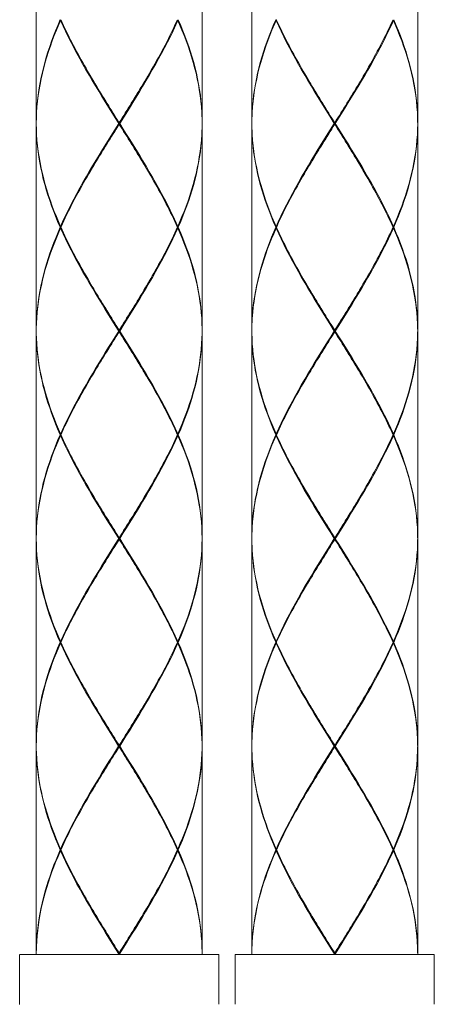
# Model space of a CAD drawing. Extents: x -119 to 1019, y -512 to 676.
# Drawn here: x 70 to 95, y -42 to 18 of the extents above; entities that cross this region are included whole.
import ezdxf

# ---------------------------------------------------------------- set-up
doc = ezdxf.new("R2010")
doc.units = 0
doc.header["$LTSCALE"] = 2
doc.header["$MEASUREMENT"] = 0
doc.layers.add('細線', color=7, linetype='CONTINUOUS', lineweight=9)

msp = doc.modelspace()

# ---------------------------------------------------------------- linework, layer by layer
at = {"layer": '細線', "linetype": 'Continuous'}
msp.add_line((71.434, -13.665), (71.434, -13.765), dxfattribs=at)
for points in [[(71.431, 23.764), (71.431, 11.355)], [(81.442, 23.769), (81.442, 11.358)], [(84.446, 23.771), (84.446, 11.361)], [(94.456, 23.77), (94.456, 11.36)], [(72.899, 17.511), (72.932, 17.538)], [(79.974, 17.509), (79.941, 17.536)], [(85.909, 17.511), (85.942, 17.538)], [(92.984, 17.509), (92.952, 17.536)], [(71.434, 11.255), (71.434, 11.354)], [(76.435, 11.255), (76.435, 11.355)], [(81.441, 11.307), (81.44, 11.356)], [(81.44, 11.256), (81.441, 11.307)], [(84.444, 11.305), (84.445, 11.354)], [(84.445, 11.255), (84.444, 11.305)], [(89.452, 11.262), (89.452, 11.361)], [(94.451, 11.256), (94.451, 11.356)], [(71.431, 11.255), (71.431, -1.155)], [(81.442, 11.258), (81.442, -1.151)], [(84.446, 11.262), (84.446, -1.149)], [(94.456, 11.26), (94.456, -1.149)], [(72.898, 5.101), (72.931, 5.074)], [(72.899, 5.001), (72.932, 5.028)], [(79.976, 5.102), (79.943, 5.076)], [(79.975, 5), (79.943, 5.026)], [(85.908, 5.101), (85.941, 5.074)], [(85.909, 5.001), (85.942, 5.028)], [(92.984, 5), (92.952, 5.026)], [(92.986, 5.102), (92.953, 5.076)], [(71.436, -1.378), (71.434, -1.205), (71.436, -1.032)], [(76.435, -1.255), (76.435, -1.155)], [(81.441, -1.203), (81.439, -1.037)], [(84.445, -1.378), (84.444, -1.205), (84.445, -1.032)], [(89.452, -1.249), (89.452, -1.149)], [(94.451, -1.203), (94.449, -1.037)], [(71.431, -1.255), (71.431, -13.664)], [(81.439, -1.376), (81.441, -1.203)], [(81.442, -1.251), (81.442, -13.661)], [(84.446, -1.249), (84.446, -13.658)], [(94.451, -1.203), (94.449, -1.376)], [(94.456, -1.249), (94.456, -13.659)], [(72.898, -7.409), (72.931, -7.436)], [(72.899, -7.508), (72.932, -7.481)], [(79.976, -7.407), (79.943, -7.434)], [(79.975, -7.51), (79.943, -7.483)], [(85.908, -7.409), (85.941, -7.436)], [(85.909, -7.508), (85.942, -7.481)], [(92.985, -7.51), (92.952, -7.483)], [(92.986, -7.407), (92.953, -7.434)], [(71.431, -13.764), (71.431, -26.174)], [(76.435, -13.764), (76.435, -13.664)], [(81.441, -13.714), (81.44, -13.663)], [(81.44, -13.763), (81.441, -13.714)], [(81.442, -13.761), (81.442, -26.17)], [(84.444, -13.715), (84.445, -13.665)], [(84.444, -13.715), (84.445, -13.765)], [(84.446, -13.758), (84.446, -26.167)], [(89.452, -13.758), (89.452, -13.658)], [(94.451, -13.763), (94.451, -13.663)], [(94.456, -13.759), (94.456, -26.168)], [(72.898, -19.918), (72.931, -19.945)], [(72.899, -20.017), (72.932, -19.991)], [(79.975, -20.019), (79.942, -19.992)], [(79.976, -19.917), (79.943, -19.943)], [(85.908, -19.918), (85.941, -19.945)], [(85.909, -20.017), (85.942, -19.991)], [(92.985, -20.019), (92.952, -19.992)], [(92.986, -19.917), (92.953, -19.943)], [(81.439, -26.051), (81.441, -26.223)], [(94.449, -26.051), (94.451, -26.223)], [(71.431, -26.273), (71.431, -38.684)], [(71.434, -26.174), (71.434, -26.224)], [(71.434, -26.224), (71.436, -26.397)], [(76.435, -26.273), (76.435, -26.174)], [(81.441, -26.223), (81.439, -26.395)], [(81.442, -26.27), (81.442, -38.68)], [(84.445, -26.174), (84.444, -26.224)], [(84.444, -26.224), (84.445, -26.397)], [(84.446, -26.267), (84.446, -38.677)], [(89.452, -26.267), (89.452, -26.167)], [(94.451, -26.223), (94.449, -26.395)], [(94.456, -26.268), (94.456, -38.678)], [(72.898, -32.429), (72.931, -32.455)], [(72.899, -32.527), (72.932, -32.501)], [(79.975, -32.529), (79.942, -32.503)], [(79.976, -32.427), (79.943, -32.453)], [(85.908, -32.428), (85.941, -32.455)], [(85.909, -32.527), (85.942, -32.501)], [(92.985, -32.529), (92.952, -32.502)], [(92.986, -32.427), (92.953, -32.453)], [(70.43, -38.786), (70.43, -41.789)], [(70.433, -38.783), (82.443, -38.783)], [(71.435, -38.611), (71.434, -38.785)], [(76.435, -38.684), (76.435, -38.783)], [(81.44, -38.61), (81.441, -38.783)], [(82.444, -38.779), (82.444, -41.783)], [(83.443, -38.783), (95.453, -38.783)], [(83.445, -38.779), (83.445, -41.783)], [(84.445, -38.611), (84.444, -38.785)], [(89.452, -38.677), (89.452, -38.777)], [(94.45, -38.61), (94.451, -38.783)], [(95.456, -38.778), (95.456, -41.781)]]:
    msp.add_lwpolyline(points, dxfattribs=at)
for points in [[(71.433, 11.357), (71.433, 11.357), (71.438, 11.626), (71.438, 11.626), (71.489, 13.461), (71.952, 15.235), (72.648, 16.926), (72.648, 16.926), (72.898, 17.512), (72.898, 17.512)], [(72.878, 17.562), (72.878, 17.562), (72.725, 17.208), (72.725, 17.208), (72.023, 15.546), (71.542, 13.808), (71.451, 11.998), (71.451, 11.998), (71.435, 11.357), (71.435, 11.357)], [(76.406, 11.307), (76.406, 11.307), (76.193, 11.646), (76.193, 11.646), (75.13, 13.343), (74.066, 15.056), (73.199, 16.864), (73.199, 16.864), (72.9, 17.51), (72.9, 17.51)], [(72.93, 17.541), (72.93, 17.541), (73.078, 17.216), (73.078, 17.216), (73.518, 16.276), (74.013, 15.361), (74.534, 14.465), (74.534, 14.465), (74.73, 14.13), (74.73, 14.13)], [(79.976, 17.511), (79.976, 17.511), (79.853, 17.24), (79.853, 17.24), (79, 15.384), (77.929, 13.64), (76.848, 11.911), (76.848, 11.911), (76.469, 11.307), (76.469, 11.307)], [(78.144, 14.13), (78.144, 14.13), (78.158, 14.155), (78.158, 14.155), (78.74, 15.144), (79.297, 16.15), (79.782, 17.191), (79.782, 17.191), (79.942, 17.541), (79.942, 17.541)], [(81.44, 11.356), (81.44, 11.356), (81.435, 11.624), (81.435, 11.624), (81.385, 13.461), (80.922, 15.232), (80.226, 16.926), (80.226, 16.926), (79.975, 17.51), (79.975, 17.51)], [(79.998, 17.561), (79.998, 17.561), (80.151, 17.207), (80.151, 17.207), (80.852, 15.545), (81.336, 13.807), (81.425, 11.997), (81.425, 11.997), (81.442, 11.356), (81.442, 11.356)], [(84.441, 11.355), (84.441, 11.355), (84.447, 11.623), (84.447, 11.623), (84.497, 13.46), (84.959, 15.232), (85.656, 16.925), (85.656, 16.925), (85.906, 17.509), (85.906, 17.509)], [(85.888, 17.561), (85.888, 17.561), (85.735, 17.207), (85.735, 17.207), (85.033, 15.545), (84.55, 13.807), (84.461, 11.998), (84.461, 11.998), (84.444, 11.356), (84.444, 11.356)], [(85.93, 17.557), (85.93, 17.557), (85.926, 17.557), (85.926, 17.557), (85.914, 17.557), (85.902, 17.557), (85.89, 17.557), (85.89, 17.557), (85.886, 17.557), (85.886, 17.557)], [(89.417, 11.306), (89.417, 11.306), (89.203, 11.645), (89.203, 11.645), (88.138, 13.343), (87.077, 15.054), (86.208, 16.863), (86.208, 16.863), (85.909, 17.509), (85.909, 17.509)], [(85.939, 17.54), (85.939, 17.54), (86.087, 17.215), (86.087, 17.215), (86.525, 16.276), (87.023, 15.36), (87.543, 14.463), (87.543, 14.463), (87.738, 14.129), (87.738, 14.129)], [(92.985, 17.51), (92.985, 17.51), (92.862, 17.239), (92.862, 17.239), (92.01, 15.385), (90.937, 13.638), (89.857, 11.91), (89.857, 11.91), (89.478, 11.307), (89.478, 11.307)], [(91.152, 14.13), (91.152, 14.13), (91.167, 14.155), (91.167, 14.155), (91.75, 15.144), (92.305, 16.15), (92.791, 17.191), (92.791, 17.191), (92.952, 17.541), (92.952, 17.541)], [(94.451, 11.355), (94.451, 11.355), (94.446, 11.623), (94.446, 11.623), (94.395, 13.458), (93.932, 15.233), (93.236, 16.924), (93.236, 16.924), (92.986, 17.509), (92.986, 17.509)], [(93.006, 17.559), (93.006, 17.559), (93.159, 17.206), (93.159, 17.206), (93.86, 15.543), (94.343, 13.805), (94.433, 11.996), (94.433, 11.996), (94.449, 11.354), (94.449, 11.354)], [(74.731, 14.122), (74.731, 14.122), (74.811, 13.987), (74.811, 13.987), (75.283, 13.193), (75.773, 12.409), (76.264, 11.626), (76.264, 11.626), (76.438, 11.351), (76.438, 11.351)], [(76.441, 11.302), (76.441, 11.302), (76.355, 11.44), (76.355, 11.44), (75.882, 12.207), (75.408, 12.976), (74.951, 13.754), (74.951, 13.754), (74.789, 14.029), (74.789, 14.029)], [(76.437, 11.311), (76.437, 11.311), (76.522, 11.449), (76.522, 11.449), (76.996, 12.217), (77.469, 12.985), (77.927, 13.762), (77.927, 13.762), (78.088, 14.038), (78.088, 14.038)], [(76.438, 11.357), (76.438, 11.357), (76.527, 11.499), (76.527, 11.499), (77.015, 12.278), (77.505, 13.058), (77.978, 13.848), (77.978, 13.848), (78.144, 14.128), (78.144, 14.128)], [(87.738, 14.12), (87.738, 14.12), (87.818, 13.986), (87.818, 13.986), (88.29, 13.191), (88.78, 12.408), (89.271, 11.626), (89.271, 11.626), (89.444, 11.349), (89.444, 11.349)], [(89.448, 11.305), (89.448, 11.305), (89.363, 11.443), (89.363, 11.443), (88.889, 12.211), (88.416, 12.979), (87.958, 13.756), (87.958, 13.756), (87.797, 14.032), (87.797, 14.032)], [(89.449, 11.31), (89.449, 11.31), (89.535, 11.449), (89.535, 11.449), (90.009, 12.215), (90.482, 12.984), (90.939, 13.761), (90.939, 13.761), (91.101, 14.037), (91.101, 14.037)], [(89.452, 11.356), (89.452, 11.356), (89.541, 11.498), (89.541, 11.498), (90.03, 12.277), (90.52, 13.057), (90.992, 13.848), (90.992, 13.848), (91.158, 14.127), (91.158, 14.127)], [(72.9, 5.101), (72.9, 5.101), (73.022, 5.372), (73.022, 5.372), (73.875, 7.226), (74.948, 8.974), (76.028, 10.701), (76.028, 10.701), (76.406, 11.307), (76.406, 11.307)], [(74.785, 8.574), (74.785, 8.574), (74.863, 8.707), (74.863, 8.707), (75.319, 9.489), (75.794, 10.26), (76.268, 11.031), (76.268, 11.031), (76.437, 11.302), (76.437, 11.302)], [(78.092, 8.574), (78.092, 8.574), (78.014, 8.707), (78.014, 8.707), (77.558, 9.489), (77.083, 10.26), (76.608, 11.031), (76.608, 11.031), (76.44, 11.302), (76.44, 11.302)], [(76.469, 11.307), (76.469, 11.307), (76.682, 10.966), (76.682, 10.966), (77.746, 9.269), (78.808, 7.558), (79.677, 5.75), (79.677, 5.75), (79.976, 5.102), (79.976, 5.102)], [(85.909, 5.101), (85.909, 5.101), (86.032, 5.371), (86.032, 5.371), (86.883, 7.225), (87.957, 8.973), (89.037, 10.701), (89.037, 10.701), (89.417, 11.306), (89.417, 11.306)], [(87.793, 8.572), (87.793, 8.572), (87.87, 8.704), (87.87, 8.704), (88.327, 9.486), (88.801, 10.258), (89.276, 11.028), (89.276, 11.028), (89.444, 11.3), (89.444, 11.3)], [(91.099, 8.579), (91.099, 8.579), (91.021, 8.71), (91.021, 8.71), (90.565, 9.492), (90.09, 10.264), (89.616, 11.034), (89.616, 11.034), (89.447, 11.306), (89.447, 11.306)], [(89.478, 11.307), (89.478, 11.307), (89.692, 10.965), (89.692, 10.965), (90.756, 9.269), (91.819, 7.556), (92.686, 5.75), (92.686, 5.75), (92.985, 5.101), (92.985, 5.101)], [(71.433, 11.257), (71.433, 11.257), (71.438, 10.989), (71.438, 10.989), (71.489, 9.155), (71.952, 7.379), (72.648, 5.689), (72.648, 5.689), (72.898, 5.103), (72.898, 5.103)], [(72.876, 5.051), (72.876, 5.051), (72.723, 5.404), (72.723, 5.404), (72.022, 7.067), (71.54, 8.805), (71.449, 10.614), (71.449, 10.614), (71.433, 11.256), (71.433, 11.256)], [(76.438, 11.256), (76.438, 11.256), (76.349, 11.114), (76.349, 11.114), (75.859, 10.334), (75.37, 9.554), (74.898, 8.764), (74.898, 8.764), (74.732, 8.485), (74.732, 8.485)], [(78.147, 8.48), (78.147, 8.48), (78.067, 8.616), (78.067, 8.616), (77.596, 9.409), (77.105, 10.193), (76.614, 10.976), (76.614, 10.976), (76.441, 11.251), (76.441, 11.251)], [(81.44, 11.256), (81.44, 11.256), (81.435, 10.988), (81.435, 10.988), (81.385, 9.153), (80.922, 7.379), (80.226, 5.688), (80.226, 5.688), (79.975, 5.101), (79.975, 5.101)], [(79.998, 5.052), (79.998, 5.052), (80.151, 5.405), (80.151, 5.405), (80.852, 7.068), (81.336, 8.806), (81.425, 10.615), (81.425, 10.615), (81.442, 11.257), (81.442, 11.257)], [(84.441, 11.255), (84.441, 11.255), (84.447, 10.987), (84.447, 10.987), (84.497, 9.152), (84.959, 7.378), (85.656, 5.687), (85.656, 5.687), (85.906, 5.101), (85.906, 5.101)], [(85.889, 5.051), (85.889, 5.051), (85.736, 5.403), (85.736, 5.403), (85.034, 7.066), (84.551, 8.804), (84.461, 10.614), (84.461, 10.614), (84.445, 11.255), (84.445, 11.255)], [(89.447, 11.255), (89.447, 11.255), (89.359, 11.114), (89.359, 11.114), (88.869, 10.333), (88.379, 9.553), (87.907, 8.764), (87.907, 8.764), (87.742, 8.484), (87.742, 8.484)], [(91.154, 8.484), (91.154, 8.484), (91.075, 8.619), (91.075, 8.619), (90.603, 9.413), (90.113, 10.197), (89.621, 10.979), (89.621, 10.979), (89.448, 11.255), (89.448, 11.255)], [(94.451, 11.255), (94.451, 11.255), (94.446, 10.987), (94.446, 10.987), (94.395, 9.153), (93.932, 7.376), (93.236, 5.687), (93.236, 5.687), (92.986, 5.101), (92.986, 5.101)], [(93.008, 5.051), (93.008, 5.051), (93.161, 5.404), (93.161, 5.404), (93.863, 7.067), (94.344, 8.805), (94.435, 10.614), (94.435, 10.614), (94.451, 11.256), (94.451, 11.256)], [(74.731, 8.488), (74.731, 8.488), (74.716, 8.463), (74.716, 8.463), (74.134, 7.475), (73.578, 6.468), (73.092, 5.428), (73.092, 5.428), (72.932, 5.077), (72.932, 5.077)], [(79.942, 5.076), (79.942, 5.076), (79.794, 5.401), (79.794, 5.401), (79.356, 6.341), (78.859, 7.255), (78.339, 8.153), (78.339, 8.153), (78.144, 8.486), (78.144, 8.486)], [(87.739, 8.488), (87.739, 8.488), (87.725, 8.463), (87.725, 8.463), (87.143, 7.474), (86.586, 6.468), (86.101, 5.428), (86.101, 5.428), (85.941, 5.077), (85.941, 5.077)], [(92.951, 5.073), (92.951, 5.073), (92.802, 5.398), (92.802, 5.398), (92.363, 6.339), (91.868, 7.254), (91.346, 8.15), (91.346, 8.15), (91.151, 8.484), (91.151, 8.484)], [(71.433, -1.154), (71.433, -1.154), (71.436, -0.883), (71.436, -0.883), (71.473, 0.968), (71.928, 2.754), (72.626, 4.461), (72.626, 4.461), (72.876, 5.051), (72.876, 5.051)], [(72.9, 5.002), (72.9, 5.002), (72.751, 4.659), (72.751, 4.659), (72.063, 3.044), (71.578, 1.352), (71.462, -0.406), (71.462, -0.406), (71.436, -1.03), (71.436, -1.03)], [(72.919, 5.056), (72.919, 5.056), (72.915, 5.056), (72.915, 5.056), (72.904, 5.056), (72.891, 5.056), (72.879, 5.056), (72.879, 5.056), (72.875, 5.056), (72.875, 5.056)], [(76.409, -1.207), (76.409, -1.207), (76.196, -0.868), (76.196, -0.868), (75.132, 0.829), (74.068, 2.541), (73.202, 4.35), (73.202, 4.35), (72.903, 4.996), (72.903, 4.996)], [(72.931, 5.029), (72.931, 5.029), (73.079, 4.704), (73.079, 4.704), (73.519, 3.764), (74.014, 2.849), (74.535, 1.952), (74.535, 1.952), (74.73, 1.618), (74.73, 1.618)], [(76.469, -1.204), (76.469, -1.204), (76.683, -0.863), (76.683, -0.863), (77.747, 0.834), (78.809, 2.545), (79.678, 4.354), (79.678, 4.354), (79.977, 5.001), (79.977, 5.001)], [(79.942, 5.029), (79.942, 5.029), (79.794, 4.704), (79.794, 4.704), (79.356, 3.765), (78.859, 2.849), (78.339, 1.952), (78.339, 1.952), (78.144, 1.618), (78.144, 1.618)], [(79.952, 5.051), (79.952, 5.051), (79.956, 5.051), (79.956, 5.051), (79.968, 5.051), (79.981, 5.051), (79.992, 5.051), (79.992, 5.051), (79.996, 5.051), (79.996, 5.051)], [(81.439, -1.037), (81.439, -1.037), (81.432, -0.774), (81.432, -0.774), (81.365, 1.03), (80.907, 2.764), (80.221, 4.427), (80.221, 4.427), (79.976, 5.001), (79.976, 5.001)], [(79.998, 5.052), (79.998, 5.052), (80.151, 4.699), (80.151, 4.699), (80.852, 3.036), (81.336, 1.298), (81.425, -0.512), (81.425, -0.512), (81.442, -1.153), (81.442, -1.153)], [(84.445, -1.155), (84.445, -1.155), (84.448, -0.884), (84.448, -0.884), (84.485, 0.968), (84.941, 2.752), (85.637, 4.46), (85.637, 4.46), (85.889, 5.051), (85.889, 5.051)], [(85.908, 5), (85.908, 5), (85.76, 4.657), (85.76, 4.657), (85.072, 3.044), (84.586, 1.348), (84.471, -0.408), (84.471, -0.408), (84.445, -1.032), (84.445, -1.032)], [(85.934, 5.055), (85.934, 5.055), (85.93, 5.055), (85.93, 5.055), (85.919, 5.055), (85.906, 5.055), (85.895, 5.055), (85.895, 5.055), (85.89, 5.055), (85.89, 5.055)], [(89.418, -1.205), (89.418, -1.205), (89.204, -0.865), (89.204, -0.865), (88.139, 0.832), (87.078, 2.543), (86.209, 4.352), (86.209, 4.352), (85.91, 4.999), (85.91, 4.999)], [(85.939, 5.026), (85.939, 5.026), (86.087, 4.701), (86.087, 4.701), (86.525, 3.762), (87.023, 2.847), (87.543, 1.949), (87.543, 1.949), (87.738, 1.616), (87.738, 1.616)], [(89.479, -1.204), (89.479, -1.204), (89.693, -0.864), (89.693, -0.864), (90.757, 0.832), (91.82, 2.546), (92.687, 4.353), (92.687, 4.353), (92.986, 5), (92.986, 5)], [(92.951, 5.026), (92.951, 5.026), (92.802, 4.701), (92.802, 4.701), (92.363, 3.761), (91.868, 2.847), (91.346, 1.949), (91.346, 1.949), (91.151, 1.616), (91.151, 1.616)], [(92.961, 5.05), (92.961, 5.05), (92.966, 5.05), (92.966, 5.05), (92.977, 5.05), (92.989, 5.05), (93.001, 5.05), (93.001, 5.05), (93.005, 5.05), (93.005, 5.05)], [(94.447, -1.039), (94.447, -1.039), (94.44, -0.776), (94.44, -0.776), (94.374, 1.023), (93.913, 2.767), (93.229, 4.425), (93.229, 4.425), (92.983, 4.999), (92.983, 4.999)], [(93.008, 5.051), (93.008, 5.051), (93.161, 4.698), (93.161, 4.698), (93.863, 3.035), (94.344, 1.298), (94.435, -0.512), (94.435, -0.512), (94.451, -1.154), (94.451, -1.154)], [(74.73, 1.617), (74.73, 1.617), (74.81, 1.482), (74.81, 1.482), (75.282, 0.687), (75.772, -0.096), (76.263, -0.879), (76.263, -0.879), (76.437, -1.155), (76.437, -1.155)], [(76.441, -1.209), (76.441, -1.209), (76.355, -1.07), (76.355, -1.07), (75.882, -0.303), (75.408, 0.466), (74.951, 1.243), (74.951, 1.243), (74.789, 1.519), (74.789, 1.519)], [(78.143, 1.616), (78.143, 1.616), (78.062, 1.481), (78.062, 1.481), (77.591, 0.687), (77.1, -0.097), (76.609, -0.88), (76.609, -0.88), (76.437, -1.155), (76.437, -1.155)], [(76.438, -1.203), (76.438, -1.203), (76.524, -1.064), (76.524, -1.064), (76.998, -0.296), (77.471, 0.472), (77.928, 1.249), (77.928, 1.249), (78.09, 1.525), (78.09, 1.525)], [(87.738, 1.614), (87.738, 1.614), (87.818, 1.48), (87.818, 1.48), (88.29, 0.685), (88.78, -0.099), (89.271, -0.881), (89.271, -0.881), (89.444, -1.157), (89.444, -1.157)], [(89.448, -1.207), (89.448, -1.207), (89.363, -1.068), (89.363, -1.068), (88.889, -0.3), (88.416, 0.468), (87.958, 1.245), (87.958, 1.245), (87.797, 1.521), (87.797, 1.521)], [(91.151, 1.613), (91.151, 1.613), (91.072, 1.479), (91.072, 1.479), (90.599, 0.684), (90.11, -0.1), (89.618, -0.882), (89.618, -0.882), (89.445, -1.158), (89.445, -1.158)], [(89.452, -1.205), (89.452, -1.205), (89.537, -1.066), (89.537, -1.066), (90.011, -0.299), (90.485, 0.47), (90.942, 1.248), (90.942, 1.248), (91.103, 1.523), (91.103, 1.523)], [(72.876, -7.458), (72.876, -7.458), (72.723, -7.105), (72.723, -7.105), (72.022, -5.442), (71.54, -3.704), (71.449, -1.894), (71.449, -1.894), (71.433, -1.253), (71.433, -1.253)], [(71.436, -1.374), (71.436, -1.374), (71.443, -1.637), (71.443, -1.637), (71.511, -3.436), (71.97, -5.174), (72.654, -6.832), (72.654, -6.832), (72.9, -7.406), (72.9, -7.406)], [(76.409, -1.207), (76.409, -1.207), (76.196, -1.549), (76.196, -1.549), (75.132, -3.245), (74.068, -4.958), (73.202, -6.765), (73.202, -6.765), (72.903, -7.412), (72.903, -7.412)], [(74.73, -4.027), (74.73, -4.027), (74.809, -3.893), (74.809, -3.893), (75.281, -3.098), (75.771, -2.315), (76.263, -1.532), (76.263, -1.532), (76.436, -1.256), (76.436, -1.256)], [(74.785, -3.934), (74.785, -3.934), (74.863, -3.802), (74.863, -3.802), (75.319, -3.02), (75.794, -2.248), (76.268, -1.478), (76.268, -1.478), (76.437, -1.207), (76.437, -1.207)], [(78.09, -3.935), (78.09, -3.935), (78.012, -3.803), (78.012, -3.803), (77.556, -3.021), (77.081, -2.249), (76.606, -1.479), (76.606, -1.479), (76.438, -1.207), (76.438, -1.207)], [(78.146, -4.029), (78.146, -4.029), (78.066, -3.895), (78.066, -3.895), (77.595, -3.1), (77.104, -2.317), (76.613, -1.534), (76.613, -1.534), (76.44, -1.258), (76.44, -1.258)], [(76.469, -1.204), (76.469, -1.204), (76.683, -1.544), (76.683, -1.544), (77.747, -3.241), (78.809, -4.952), (79.678, -6.761), (79.678, -6.761), (79.977, -7.408), (79.977, -7.408)], [(81.439, -1.375), (81.439, -1.375), (81.431, -1.637), (81.431, -1.637), (81.365, -3.44), (80.906, -5.171), (80.221, -6.833), (80.221, -6.833), (79.976, -7.407), (79.976, -7.407)], [(79.997, -7.465), (79.997, -7.465), (80.15, -7.112), (80.15, -7.112), (80.852, -5.449), (81.335, -3.711), (81.424, -1.901), (81.424, -1.901), (81.441, -1.26), (81.441, -1.26)], [(85.884, -7.461), (85.884, -7.461), (85.731, -7.108), (85.731, -7.108), (85.03, -5.445), (84.546, -3.707), (84.457, -1.898), (84.457, -1.898), (84.44, -1.256), (84.44, -1.256)], [(84.445, -1.377), (84.445, -1.377), (84.453, -1.64), (84.453, -1.64), (84.52, -3.442), (84.978, -5.173), (85.663, -6.834), (85.663, -6.834), (85.908, -7.409), (85.908, -7.409)], [(89.418, -1.205), (89.418, -1.205), (89.204, -1.546), (89.204, -1.546), (88.139, -3.243), (87.078, -4.954), (86.209, -6.762), (86.209, -6.762), (85.91, -7.41), (85.91, -7.41)], [(87.737, -4.03), (87.737, -4.03), (87.817, -3.895), (87.817, -3.895), (88.289, -3.101), (88.779, -2.317), (89.27, -1.535), (89.27, -1.535), (89.443, -1.259), (89.443, -1.259)], [(87.793, -3.936), (87.793, -3.936), (87.87, -3.803), (87.87, -3.803), (88.327, -3.022), (88.801, -2.25), (89.276, -1.48), (89.276, -1.48), (89.444, -1.208), (89.444, -1.208)], [(91.097, -3.932), (91.097, -3.932), (91.02, -3.799), (91.02, -3.799), (90.563, -3.017), (90.088, -2.246), (89.614, -1.475), (89.614, -1.475), (89.446, -1.204), (89.446, -1.204)], [(91.154, -4.026), (91.154, -4.026), (91.074, -3.89), (91.074, -3.89), (90.602, -3.097), (90.112, -2.313), (89.621, -1.53), (89.621, -1.53), (89.447, -1.255), (89.447, -1.255)], [(89.479, -1.204), (89.479, -1.204), (89.693, -1.545), (89.693, -1.545), (90.757, -3.241), (91.82, -4.954), (92.687, -6.762), (92.687, -6.762), (92.986, -7.409), (92.986, -7.409)], [(94.447, -1.378), (94.447, -1.378), (94.44, -1.64), (94.44, -1.64), (94.372, -3.44), (93.913, -5.176), (93.229, -6.836), (93.229, -6.836), (92.983, -7.41), (92.983, -7.41)], [(93.005, -7.467), (93.005, -7.467), (93.157, -7.113), (93.157, -7.113), (93.859, -5.451), (94.341, -3.712), (94.432, -1.903), (94.432, -1.903), (94.447, -1.261), (94.447, -1.261)], [(72.932, -7.433), (72.932, -7.433), (73.081, -7.108), (73.081, -7.108), (73.52, -6.167), (74.015, -5.253), (74.537, -4.356), (74.537, -4.356), (74.732, -4.022), (74.732, -4.022)], [(79.944, -7.433), (79.944, -7.433), (79.796, -7.108), (79.796, -7.108), (79.358, -6.169), (78.86, -5.253), (78.34, -4.356), (78.34, -4.356), (78.145, -4.022), (78.145, -4.022)], [(85.942, -7.436), (85.942, -7.436), (86.09, -7.111), (86.09, -7.111), (86.528, -6.17), (87.026, -5.256), (87.545, -4.358), (87.545, -4.358), (87.741, -4.025), (87.741, -4.025)], [(92.952, -7.433), (92.952, -7.433), (92.803, -7.108), (92.803, -7.108), (92.364, -6.168), (91.869, -5.254), (91.347, -4.356), (91.347, -4.356), (91.152, -4.022), (91.152, -4.022)], [(72.876, -7.459), (72.876, -7.459), (72.723, -7.811), (72.723, -7.811), (72.022, -9.474), (71.539, -11.213), (71.449, -13.022), (71.449, -13.022), (71.433, -13.663), (71.433, -13.663)], [(71.433, -13.66), (71.433, -13.66), (71.438, -13.392), (71.438, -13.392), (71.489, -11.557), (71.952, -9.781), (72.648, -8.092), (72.648, -8.092), (72.898, -7.505), (72.898, -7.505)], [(72.922, -7.459), (72.922, -7.459), (72.917, -7.459), (72.917, -7.459), (72.906, -7.459), (72.894, -7.459), (72.882, -7.459), (72.882, -7.459), (72.878, -7.459), (72.878, -7.459)], [(76.406, -13.714), (76.406, -13.714), (76.192, -13.373), (76.192, -13.373), (75.129, -11.676), (74.065, -9.964), (73.198, -8.157), (73.198, -8.157), (72.899, -7.509), (72.899, -7.509)], [(72.932, -7.48), (72.932, -7.48), (73.081, -7.805), (73.081, -7.805), (73.52, -8.746), (74.015, -9.659), (74.537, -10.557), (74.537, -10.557), (74.732, -10.89), (74.732, -10.89)], [(76.468, -13.717), (76.468, -13.717), (76.681, -13.376), (76.681, -13.376), (77.746, -11.679), (78.807, -9.968), (79.676, -8.161), (79.676, -8.161), (79.975, -7.512), (79.975, -7.512)], [(79.944, -7.48), (79.944, -7.48), (79.796, -7.805), (79.796, -7.805), (79.358, -8.745), (78.86, -9.659), (78.34, -10.557), (78.34, -10.557), (78.145, -10.89), (78.145, -10.89)], [(79.953, -7.464), (79.953, -7.464), (79.957, -7.464), (79.957, -7.464), (79.969, -7.464), (79.981, -7.464), (79.993, -7.464), (79.993, -7.464), (79.997, -7.464), (79.997, -7.464)], [(81.439, -13.662), (81.439, -13.662), (81.434, -13.394), (81.434, -13.394), (81.384, -11.559), (80.921, -9.785), (80.225, -8.094), (80.225, -8.094), (79.974, -7.508), (79.974, -7.508)], [(79.997, -7.465), (79.997, -7.465), (80.15, -7.817), (80.15, -7.817), (80.852, -9.48), (81.335, -11.219), (81.424, -13.028), (81.424, -13.028), (81.441, -13.669), (81.441, -13.669)], [(85.884, -7.462), (85.884, -7.462), (85.731, -7.815), (85.731, -7.815), (85.03, -9.478), (84.546, -11.216), (84.457, -13.025), (84.457, -13.025), (84.44, -13.667), (84.44, -13.667)], [(84.442, -13.661), (84.442, -13.661), (84.447, -13.393), (84.447, -13.393), (84.498, -11.557), (84.96, -9.784), (85.656, -8.092), (85.656, -8.092), (85.907, -7.506), (85.907, -7.506)], [(85.932, -7.46), (85.932, -7.46), (85.928, -7.46), (85.928, -7.46), (85.916, -7.46), (85.904, -7.46), (85.892, -7.46), (85.892, -7.46), (85.888, -7.46), (85.888, -7.46)], [(89.414, -13.717), (89.414, -13.717), (89.2, -13.376), (89.2, -13.376), (88.136, -11.679), (87.074, -9.968), (86.206, -8.16), (86.206, -8.16), (85.906, -7.512), (85.906, -7.512)], [(85.94, -7.48), (85.94, -7.48), (86.088, -7.805), (86.088, -7.805), (86.526, -8.745), (87.024, -9.66), (87.544, -10.557), (87.544, -10.557), (87.739, -10.89), (87.739, -10.89)], [(89.476, -13.72), (89.476, -13.72), (89.69, -13.379), (89.69, -13.379), (90.753, -11.682), (91.816, -9.97), (92.684, -8.162), (92.684, -8.162), (92.983, -7.515), (92.983, -7.515)], [(92.952, -7.48), (92.952, -7.48), (92.803, -7.805), (92.803, -7.805), (92.364, -8.746), (91.869, -9.66), (91.347, -10.557), (91.347, -10.557), (91.152, -10.89), (91.152, -10.89)], [(92.961, -7.465), (92.961, -7.465), (92.965, -7.465), (92.965, -7.465), (92.976, -7.465), (92.989, -7.465), (93, -7.465), (93, -7.465), (93.005, -7.465), (93.005, -7.465)], [(94.45, -13.663), (94.45, -13.663), (94.445, -13.395), (94.445, -13.395), (94.394, -11.562), (93.931, -9.784), (93.235, -8.095), (93.235, -8.095), (92.985, -7.509), (92.985, -7.509)], [(93.005, -7.467), (93.005, -7.467), (93.157, -7.819), (93.157, -7.819), (93.859, -9.482), (94.341, -11.22), (94.432, -13.03), (94.432, -13.03), (94.447, -13.671), (94.447, -13.671)], [(74.73, -10.889), (74.73, -10.889), (74.809, -11.024), (74.809, -11.024), (75.281, -11.818), (75.771, -12.601), (76.263, -13.384), (76.263, -13.384), (76.436, -13.66), (76.436, -13.66)], [(76.441, -13.717), (76.441, -13.717), (76.355, -13.578), (76.355, -13.578), (75.882, -12.811), (75.408, -12.042), (74.951, -11.265), (74.951, -11.265), (74.789, -10.99), (74.789, -10.99)], [(78.142, -10.889), (78.142, -10.889), (78.061, -11.024), (78.061, -11.024), (77.59, -11.818), (77.099, -12.601), (76.609, -13.384), (76.609, -13.384), (76.436, -13.66), (76.436, -13.66)], [(76.438, -13.718), (76.438, -13.718), (76.524, -13.579), (76.524, -13.579), (76.998, -12.811), (77.471, -12.043), (77.928, -11.266), (77.928, -11.266), (78.09, -10.991), (78.09, -10.991)], [(87.744, -10.889), (87.744, -10.889), (87.824, -11.024), (87.824, -11.024), (88.296, -11.819), (88.786, -12.602), (89.277, -13.385), (89.277, -13.385), (89.45, -13.661), (89.45, -13.661)], [(89.448, -13.715), (89.448, -13.715), (89.363, -13.575), (89.363, -13.575), (88.889, -12.807), (88.416, -12.039), (87.958, -11.263), (87.958, -11.263), (87.797, -10.987), (87.797, -10.987)], [(89.443, -13.718), (89.443, -13.718), (89.529, -13.58), (89.529, -13.58), (90.003, -12.812), (90.476, -12.044), (90.933, -11.267), (90.933, -11.267), (91.095, -10.991), (91.095, -10.991)], [(91.156, -10.889), (91.156, -10.889), (91.077, -11.024), (91.077, -11.024), (90.604, -11.819), (90.115, -12.602), (89.623, -13.385), (89.623, -13.385), (89.45, -13.661), (89.45, -13.661)], [(72.874, -19.966), (72.874, -19.966), (72.722, -19.612), (72.722, -19.612), (72.02, -17.95), (71.538, -16.212), (71.447, -14.402), (71.447, -14.402), (71.431, -13.761), (71.431, -13.761)], [(71.433, -13.76), (71.433, -13.76), (71.438, -14.028), (71.438, -14.028), (71.489, -15.862), (71.952, -17.638), (72.648, -19.328), (72.648, -19.328), (72.898, -19.914), (72.898, -19.914)], [(76.406, -13.714), (76.406, -13.714), (76.192, -14.054), (76.192, -14.054), (75.129, -15.75), (74.065, -17.464), (73.198, -19.271), (73.198, -19.271), (72.899, -19.917), (72.899, -19.917)], [(74.731, -16.533), (74.731, -16.533), (74.811, -16.398), (74.811, -16.398), (75.283, -15.603), (75.773, -14.82), (76.265, -14.038), (76.265, -14.038), (76.438, -13.761), (76.438, -13.761)], [(74.787, -16.439), (74.787, -16.439), (74.864, -16.306), (74.864, -16.306), (75.321, -15.524), (75.796, -14.753), (76.27, -13.982), (76.27, -13.982), (76.438, -13.711), (76.438, -13.711)], [(78.089, -16.44), (78.089, -16.44), (78.011, -16.307), (78.011, -16.307), (77.555, -15.525), (77.08, -14.754), (76.605, -13.983), (76.605, -13.983), (76.438, -13.712), (76.438, -13.712)], [(78.145, -16.533), (78.145, -16.533), (78.064, -16.399), (78.064, -16.399), (77.593, -15.604), (77.102, -14.821), (76.611, -14.039), (76.611, -14.039), (76.438, -13.762), (76.438, -13.762)], [(76.468, -13.717), (76.468, -13.717), (76.681, -14.057), (76.681, -14.057), (77.746, -15.754), (78.807, -17.466), (79.676, -19.274), (79.676, -19.274), (79.975, -19.921), (79.975, -19.921)], [(81.439, -13.762), (81.439, -13.762), (81.434, -14.03), (81.434, -14.03), (81.384, -15.865), (80.921, -17.639), (80.225, -19.33), (80.225, -19.33), (79.974, -19.917), (79.974, -19.917)], [(79.996, -19.972), (79.996, -19.972), (80.149, -19.618), (80.149, -19.618), (80.851, -17.956), (81.334, -16.218), (81.423, -14.408), (81.423, -14.408), (81.44, -13.767), (81.44, -13.767)], [(84.442, -13.761), (84.442, -13.761), (84.447, -14.029), (84.447, -14.029), (84.498, -15.864), (84.96, -17.638), (85.656, -19.33), (85.656, -19.33), (85.907, -19.915), (85.907, -19.915)], [(85.889, -19.967), (85.889, -19.967), (85.736, -19.613), (85.736, -19.613), (85.034, -17.951), (84.551, -16.213), (84.461, -14.403), (84.461, -14.403), (84.445, -13.761), (84.445, -13.761)], [(89.414, -13.717), (89.414, -13.717), (89.2, -14.057), (89.2, -14.057), (88.136, -15.754), (87.074, -17.466), (86.206, -19.274), (86.206, -19.274), (85.906, -19.921), (85.906, -19.921)], [(87.747, -16.533), (87.747, -16.533), (87.827, -16.399), (87.827, -16.399), (88.298, -15.604), (88.789, -14.821), (89.28, -14.038), (89.28, -14.038), (89.453, -13.762), (89.453, -13.762)], [(87.802, -16.44), (87.802, -16.44), (87.88, -16.307), (87.88, -16.307), (88.336, -15.525), (88.811, -14.754), (89.286, -13.983), (89.286, -13.983), (89.454, -13.712), (89.454, -13.712)], [(91.102, -16.441), (91.102, -16.441), (91.025, -16.309), (91.025, -16.309), (90.568, -15.527), (90.094, -14.755), (89.62, -13.985), (89.62, -13.985), (89.451, -13.714), (89.451, -13.714)], [(91.158, -16.535), (91.158, -16.535), (91.079, -16.401), (91.079, -16.401), (90.606, -15.606), (90.117, -14.823), (89.625, -14.041), (89.625, -14.041), (89.452, -13.764), (89.452, -13.764)], [(89.476, -13.72), (89.476, -13.72), (89.69, -14.06), (89.69, -14.06), (90.753, -15.756), (91.816, -17.47), (92.684, -19.277), (92.684, -19.277), (92.983, -19.924), (92.983, -19.924)], [(94.45, -13.763), (94.45, -13.763), (94.445, -14.031), (94.445, -14.031), (94.394, -15.865), (93.931, -17.643), (93.235, -19.332), (93.235, -19.332), (92.985, -19.917), (92.985, -19.917)], [(93.005, -19.974), (93.005, -19.974), (93.157, -19.62), (93.157, -19.62), (93.859, -17.957), (94.341, -16.22), (94.432, -14.41), (94.432, -14.41), (94.448, -13.768), (94.448, -13.768)], [(72.931, -19.942), (72.931, -19.942), (73.079, -19.617), (73.079, -19.617), (73.519, -18.676), (74.014, -17.762), (74.535, -16.864), (74.535, -16.864), (74.73, -16.531), (74.73, -16.531)], [(79.942, -19.942), (79.942, -19.942), (79.794, -19.617), (79.794, -19.617), (79.356, -18.677), (78.859, -17.762), (78.339, -16.864), (78.339, -16.864), (78.144, -16.531), (78.144, -16.531)], [(85.94, -19.942), (85.94, -19.942), (86.088, -19.618), (86.088, -19.618), (86.526, -18.678), (87.024, -17.763), (87.544, -16.866), (87.544, -16.866), (87.739, -16.532), (87.739, -16.532)], [(92.952, -19.942), (92.952, -19.942), (92.803, -19.618), (92.803, -19.618), (92.364, -18.677), (91.869, -17.763), (91.347, -16.866), (91.347, -16.866), (91.152, -16.532), (91.152, -16.532)], [(72.874, -19.966), (72.874, -19.966), (72.722, -20.318), (72.722, -20.318), (72.02, -21.982), (71.538, -23.72), (71.447, -25.529), (71.447, -25.529), (71.431, -26.17), (71.431, -26.17)], [(71.432, -26.17), (71.432, -26.17), (71.437, -25.902), (71.437, -25.902), (71.488, -24.068), (71.951, -22.291), (72.648, -20.602), (72.648, -20.602), (72.897, -20.016), (72.897, -20.016)], [(72.921, -19.973), (72.921, -19.973), (72.916, -19.973), (72.916, -19.973), (72.905, -19.973), (72.893, -19.973), (72.882, -19.973), (72.882, -19.973), (72.877, -19.973), (72.877, -19.973)], [(76.403, -26.221), (76.403, -26.221), (76.189, -25.88), (76.189, -25.88), (75.126, -24.183), (74.062, -22.471), (73.196, -20.664), (73.196, -20.664), (72.896, -20.016), (72.896, -20.016)], [(72.931, -19.988), (72.931, -19.988), (73.079, -20.313), (73.079, -20.313), (73.519, -21.254), (74.014, -22.169), (74.535, -23.065), (74.535, -23.065), (74.73, -23.399), (74.73, -23.399)], [(79.975, -20.018), (79.975, -20.018), (79.853, -20.289), (79.853, -20.289), (79.001, -22.143), (77.927, -23.891), (76.847, -25.618), (76.847, -25.618), (76.467, -26.223), (76.467, -26.223)], [(78.143, -23.4), (78.143, -23.4), (78.158, -23.375), (78.158, -23.375), (78.739, -22.386), (79.296, -21.38), (79.781, -20.34), (79.781, -20.34), (79.941, -19.989), (79.941, -19.989)], [(79.954, -19.969), (79.954, -19.969), (79.958, -19.969), (79.958, -19.969), (79.97, -19.969), (79.982, -19.969), (79.993, -19.969), (79.993, -19.969), (79.998, -19.969), (79.998, -19.969)], [(81.439, -26.048), (81.439, -26.048), (81.431, -25.786), (81.431, -25.786), (81.365, -23.983), (80.906, -22.252), (80.221, -20.591), (80.221, -20.591), (79.976, -20.016), (79.976, -20.016)], [(79.996, -19.972), (79.996, -19.972), (80.149, -20.324), (80.149, -20.324), (80.851, -21.988), (81.334, -23.726), (81.423, -25.535), (81.423, -25.535), (81.44, -26.176), (81.44, -26.176)], [(84.443, -26.172), (84.443, -26.172), (84.448, -25.903), (84.448, -25.903), (84.498, -24.068), (84.961, -22.294), (85.657, -20.603), (85.657, -20.603), (85.908, -20.017), (85.908, -20.017)], [(85.889, -19.967), (85.889, -19.967), (85.736, -20.319), (85.736, -20.319), (85.034, -21.982), (84.551, -23.72), (84.461, -25.53), (84.461, -25.53), (84.445, -26.171), (84.445, -26.171)], [(85.928, -19.974), (85.928, -19.974), (85.924, -19.974), (85.924, -19.974), (85.912, -19.974), (85.9, -19.974), (85.889, -19.974), (85.889, -19.974), (85.884, -19.974), (85.884, -19.974)], [(89.418, -26.222), (89.418, -26.222), (89.204, -25.88), (89.204, -25.88), (88.139, -24.183), (87.078, -22.472), (86.209, -20.665), (86.209, -20.665), (85.91, -20.017), (85.91, -20.017)], [(85.94, -19.989), (85.94, -19.989), (86.088, -20.314), (86.088, -20.314), (86.526, -21.254), (87.024, -22.17), (87.544, -23.066), (87.544, -23.066), (87.739, -23.4), (87.739, -23.4)], [(92.984, -20.022), (92.984, -20.022), (92.861, -20.292), (92.861, -20.292), (92.01, -22.146), (90.936, -23.895), (89.856, -25.622), (89.856, -25.622), (89.477, -26.227), (89.477, -26.227)], [(91.153, -23.401), (91.153, -23.401), (91.168, -23.376), (91.168, -23.376), (91.75, -22.388), (92.306, -21.381), (92.792, -20.341), (92.792, -20.341), (92.952, -19.99), (92.952, -19.99)], [(92.962, -19.971), (92.962, -19.971), (92.967, -19.971), (92.967, -19.971), (92.978, -19.971), (92.99, -19.971), (93.002, -19.971), (93.002, -19.971), (93.006, -19.971), (93.006, -19.971)], [(94.447, -26.049), (94.447, -26.049), (94.441, -25.786), (94.441, -25.786), (94.373, -23.987), (93.914, -22.25), (93.23, -20.592), (93.23, -20.592), (92.984, -20.017), (92.984, -20.017)], [(93.005, -19.974), (93.005, -19.974), (93.157, -20.326), (93.157, -20.326), (93.859, -21.989), (94.341, -23.727), (94.432, -25.537), (94.432, -25.537), (94.448, -26.178), (94.448, -26.178)], [(74.731, -23.403), (74.731, -23.403), (74.811, -23.539), (74.811, -23.539), (75.283, -24.332), (75.773, -25.117), (76.264, -25.899), (76.264, -25.899), (76.438, -26.175), (76.438, -26.175)], [(76.441, -26.227), (76.441, -26.227), (76.355, -26.087), (76.355, -26.087), (75.882, -25.32), (75.408, -24.551), (74.951, -23.775), (74.951, -23.775), (74.789, -23.5), (74.789, -23.5)], [(76.437, -26.173), (76.437, -26.173), (76.526, -26.031), (76.526, -26.031), (77.015, -25.251), (77.505, -24.471), (77.977, -23.682), (77.977, -23.682), (78.143, -23.401), (78.143, -23.401)], [(76.438, -26.223), (76.438, -26.223), (76.523, -26.083), (76.523, -26.083), (76.997, -25.315), (77.47, -24.547), (77.927, -23.77), (77.927, -23.77), (78.089, -23.495), (78.089, -23.495)], [(87.739, -23.404), (87.739, -23.404), (87.82, -23.539), (87.82, -23.539), (88.291, -24.333), (88.782, -25.118), (89.273, -25.899), (89.273, -25.899), (89.446, -26.175), (89.446, -26.175)], [(89.448, -26.224), (89.448, -26.224), (89.363, -26.085), (89.363, -26.085), (88.889, -25.317), (88.416, -24.549), (87.958, -23.772), (87.958, -23.772), (87.797, -23.497), (87.797, -23.497)], [(89.445, -26.226), (89.445, -26.226), (89.53, -26.086), (89.53, -26.086), (90.005, -25.319), (90.477, -24.55), (90.935, -23.774), (90.935, -23.774), (91.096, -23.499), (91.096, -23.499)], [(89.446, -26.176), (89.446, -26.176), (89.535, -26.035), (89.535, -26.035), (90.025, -25.255), (90.514, -24.475), (90.986, -23.685), (90.986, -23.685), (91.152, -23.405), (91.152, -23.405)], [(71.434, -26.392), (71.434, -26.392), (71.441, -26.656), (71.441, -26.656), (71.508, -28.454), (71.968, -30.193), (72.652, -31.85), (72.652, -31.85), (72.897, -32.424), (72.897, -32.424)], [(72.878, -32.477), (72.878, -32.477), (72.725, -32.124), (72.725, -32.124), (72.023, -30.461), (71.542, -28.723), (71.451, -26.914), (71.451, -26.914), (71.435, -26.272), (71.435, -26.272)], [(72.896, -32.424), (72.896, -32.424), (73.019, -32.154), (73.019, -32.154), (73.871, -30.301), (74.944, -28.552), (76.024, -26.824), (76.024, -26.824), (76.403, -26.221), (76.403, -26.221)], [(76.435, -26.27), (76.435, -26.27), (76.346, -26.412), (76.346, -26.412), (75.856, -27.191), (75.367, -27.971), (74.895, -28.762), (74.895, -28.762), (74.729, -29.041), (74.729, -29.041)], [(74.785, -28.946), (74.785, -28.946), (74.863, -28.814), (74.863, -28.814), (75.319, -28.032), (75.794, -27.26), (76.268, -26.49), (76.268, -26.49), (76.437, -26.219), (76.437, -26.219)], [(78.088, -28.951), (78.088, -28.951), (78.01, -28.819), (78.01, -28.819), (77.554, -28.036), (77.079, -27.265), (76.604, -26.494), (76.604, -26.494), (76.437, -26.223), (76.437, -26.223)], [(78.144, -29.046), (78.144, -29.046), (78.063, -28.91), (78.063, -28.91), (77.592, -28.115), (77.101, -27.333), (76.61, -26.55), (76.61, -26.55), (76.438, -26.273), (76.438, -26.273)], [(76.467, -26.223), (76.467, -26.223), (76.681, -26.563), (76.681, -26.563), (77.746, -28.26), (78.807, -29.972), (79.676, -31.78), (79.676, -31.78), (79.975, -32.428), (79.975, -32.428)], [(79.976, -32.424), (79.976, -32.424), (80.125, -32.081), (80.125, -32.081), (80.812, -30.467), (81.298, -28.774), (81.413, -27.016), (81.413, -27.016), (81.439, -26.392), (81.439, -26.392)], [(81.441, -26.273), (81.441, -26.273), (81.438, -26.545), (81.438, -26.545), (81.401, -28.396), (80.945, -30.181), (80.249, -31.888), (80.249, -31.888), (79.997, -32.479), (79.997, -32.479)], [(84.444, -26.394), (84.444, -26.394), (84.452, -26.657), (84.452, -26.657), (84.519, -28.459), (84.977, -30.19), (85.662, -31.851), (85.662, -31.851), (85.907, -32.426), (85.907, -32.426)], [(85.892, -32.479), (85.892, -32.479), (85.74, -32.125), (85.74, -32.125), (85.038, -30.463), (84.554, -28.725), (84.465, -26.916), (84.465, -26.916), (84.448, -26.273), (84.448, -26.273)], [(85.91, -32.425), (85.91, -32.425), (86.033, -32.155), (86.033, -32.155), (86.885, -30.301), (87.957, -28.553), (89.038, -26.825), (89.038, -26.825), (89.418, -26.222), (89.418, -26.222)], [(89.448, -26.271), (89.448, -26.271), (89.359, -26.413), (89.359, -26.413), (88.87, -27.192), (88.38, -27.972), (87.908, -28.763), (87.908, -28.763), (87.742, -29.042), (87.742, -29.042)], [(87.799, -28.947), (87.799, -28.947), (87.876, -28.815), (87.876, -28.815), (88.333, -28.033), (88.808, -27.261), (89.282, -26.491), (89.282, -26.491), (89.45, -26.22), (89.45, -26.22)], [(91.098, -28.955), (91.098, -28.955), (91.02, -28.822), (91.02, -28.822), (90.564, -28.04), (90.089, -27.269), (89.615, -26.498), (89.615, -26.498), (89.446, -26.228), (89.446, -26.228)], [(91.154, -29.05), (91.154, -29.05), (91.074, -28.914), (91.074, -28.914), (90.602, -28.12), (90.112, -27.336), (89.621, -26.554), (89.621, -26.554), (89.447, -26.278), (89.447, -26.278)], [(89.477, -26.227), (89.477, -26.227), (89.691, -26.567), (89.691, -26.567), (90.754, -28.263), (91.818, -29.976), (92.685, -31.784), (92.685, -31.784), (92.984, -32.43), (92.984, -32.43)], [(92.984, -32.426), (92.984, -32.426), (93.133, -32.082), (93.133, -32.082), (93.821, -30.467), (94.307, -28.775), (94.422, -27.018), (94.422, -27.018), (94.447, -26.394), (94.447, -26.394)], [(94.449, -26.274), (94.449, -26.274), (94.447, -26.545), (94.447, -26.545), (94.41, -28.396), (93.954, -30.182), (93.257, -31.889), (93.257, -31.889), (93.006, -32.48), (93.006, -32.48)], [(74.73, -29.041), (74.73, -29.041), (74.714, -29.066), (74.714, -29.066), (74.131, -30.055), (73.577, -31.061), (73.091, -32.102), (73.091, -32.102), (72.93, -32.452), (72.93, -32.452)], [(79.941, -32.452), (79.941, -32.452), (79.793, -32.127), (79.793, -32.127), (79.356, -31.187), (78.858, -30.272), (78.338, -29.376), (78.338, -29.376), (78.143, -29.041), (78.143, -29.041)], [(87.739, -29.043), (87.739, -29.043), (87.725, -29.067), (87.725, -29.067), (87.143, -30.056), (86.586, -31.062), (86.101, -32.103), (86.101, -32.103), (85.941, -32.453), (85.941, -32.453)], [(92.952, -32.453), (92.952, -32.453), (92.804, -32.129), (92.804, -32.129), (92.365, -31.187), (91.869, -30.273), (91.348, -29.377), (91.348, -29.377), (91.153, -29.043), (91.153, -29.043)], [(72.898, -32.529), (72.898, -32.529), (72.747, -32.875), (72.747, -32.875), (72.055, -34.504), (71.568, -36.208), (71.458, -37.98), (71.458, -37.98), (71.434, -38.611), (71.434, -38.611)], [(71.435, -38.682), (71.435, -38.682), (71.437, -38.411), (71.437, -38.411), (71.474, -36.56), (71.93, -34.774), (72.627, -33.067), (72.627, -33.067), (72.878, -32.477), (72.878, -32.477)], [(72.921, -32.478), (72.921, -32.478), (72.916, -32.478), (72.916, -32.478), (72.905, -32.478), (72.893, -32.478), (72.881, -32.478), (72.881, -32.478), (72.877, -32.478), (72.877, -32.478)], [(76.437, -38.786), (76.437, -38.786), (76.221, -38.444), (76.221, -38.444), (75.149, -36.734), (74.074, -35.008), (73.2, -33.185), (73.2, -33.185), (72.898, -32.532), (72.898, -32.532)], [(72.93, -32.498), (72.93, -32.498), (73.078, -32.823), (73.078, -32.823), (73.518, -33.765), (74.013, -34.679), (74.534, -35.576), (74.534, -35.576), (74.73, -35.909), (74.73, -35.909)], [(79.977, -32.528), (79.977, -32.528), (79.853, -32.801), (79.853, -32.801), (78.993, -34.67), (77.911, -36.432), (76.821, -38.174), (76.821, -38.174), (76.438, -38.782), (76.438, -38.782)], [(78.144, -35.908), (78.144, -35.908), (78.158, -35.883), (78.158, -35.883), (78.74, -34.896), (79.296, -33.889), (79.782, -32.849), (79.782, -32.849), (79.942, -32.498), (79.942, -32.498)], [(79.952, -32.477), (79.952, -32.477), (79.956, -32.477), (79.956, -32.477), (79.968, -32.477), (79.981, -32.477), (79.992, -32.477), (79.992, -32.477), (79.996, -32.477), (79.996, -32.477)], [(81.439, -38.61), (81.439, -38.61), (81.433, -38.344), (81.433, -38.344), (81.372, -36.531), (80.911, -34.778), (80.222, -33.107), (80.222, -33.107), (79.975, -32.528), (79.975, -32.528)], [(79.997, -32.479), (79.997, -32.479), (80.15, -32.832), (80.15, -32.832), (80.852, -34.495), (81.335, -36.232), (81.424, -38.042), (81.424, -38.042), (81.441, -38.684), (81.441, -38.684)], [(85.906, -32.532), (85.906, -32.532), (85.756, -32.879), (85.756, -32.879), (85.062, -34.508), (84.576, -36.21), (84.465, -37.985), (84.465, -37.985), (84.441, -38.614), (84.441, -38.614)], [(84.448, -38.684), (84.448, -38.684), (84.452, -38.412), (84.452, -38.412), (84.488, -36.56), (84.945, -34.777), (85.641, -33.069), (85.641, -33.069), (85.892, -32.479), (85.892, -32.479)], [(85.929, -32.481), (85.929, -32.481), (85.925, -32.481), (85.925, -32.481), (85.913, -32.481), (85.901, -32.481), (85.89, -32.481), (85.89, -32.481), (85.885, -32.481), (85.885, -32.481)], [(89.444, -38.789), (89.444, -38.789), (89.229, -38.447), (89.229, -38.447), (88.156, -36.734), (87.083, -35.012), (86.207, -33.187), (86.207, -33.187), (85.906, -32.535), (85.906, -32.535)], [(85.941, -32.5), (85.941, -32.5), (86.089, -32.824), (86.089, -32.824), (86.527, -33.765), (87.025, -34.68), (87.545, -35.576), (87.545, -35.576), (87.739, -35.91), (87.739, -35.91)], [(92.986, -32.529), (92.986, -32.529), (92.862, -32.802), (92.862, -32.802), (92.003, -34.671), (90.92, -36.432), (89.83, -38.174), (89.83, -38.174), (89.447, -38.783), (89.447, -38.783)], [(91.152, -35.908), (91.152, -35.908), (91.167, -35.884), (91.167, -35.884), (91.75, -34.896), (92.305, -33.889), (92.791, -32.849), (92.791, -32.849), (92.952, -32.498), (92.952, -32.498)], [(92.965, -32.478), (92.965, -32.478), (92.969, -32.478), (92.969, -32.478), (92.981, -32.478), (92.993, -32.478), (93.005, -32.478), (93.005, -32.478), (93.009, -32.478), (93.009, -32.478)], [(94.45, -38.611), (94.45, -38.611), (94.444, -38.346), (94.444, -38.346), (94.384, -36.532), (93.922, -34.78), (93.234, -33.108), (93.234, -33.108), (92.986, -32.529), (92.986, -32.529)], [(93.006, -32.48), (93.006, -32.48), (93.159, -32.832), (93.159, -32.832), (93.86, -34.496), (94.343, -36.233), (94.434, -38.043), (94.434, -38.043), (94.449, -38.685), (94.449, -38.685)], [(74.731, -35.916), (74.731, -35.916), (74.811, -36.051), (74.811, -36.051), (75.283, -36.846), (75.773, -37.63), (76.264, -38.411), (76.264, -38.411), (76.438, -38.688), (76.438, -38.688)], [(76.441, -38.737), (76.441, -38.737), (76.355, -38.598), (76.355, -38.598), (75.882, -37.83), (75.408, -37.062), (74.951, -36.285), (74.951, -36.285), (74.789, -36.01), (74.789, -36.01)], [(76.435, -38.681), (76.435, -38.681), (76.524, -38.539), (76.524, -38.539), (77.013, -37.759), (77.503, -36.979), (77.975, -36.189), (77.975, -36.189), (78.141, -35.909), (78.141, -35.909)], [(76.437, -38.729), (76.437, -38.729), (76.522, -38.59), (76.522, -38.59), (76.996, -37.822), (77.469, -37.055), (77.927, -36.277), (77.927, -36.277), (78.088, -36.002), (78.088, -36.002)], [(87.738, -35.918), (87.738, -35.918), (87.818, -36.053), (87.818, -36.053), (88.29, -36.847), (88.78, -37.631), (89.271, -38.413), (89.271, -38.413), (89.444, -38.69), (89.444, -38.69)], [(89.448, -38.735), (89.448, -38.735), (89.363, -38.595), (89.363, -38.595), (88.889, -37.827), (88.416, -37.061), (87.958, -36.282), (87.958, -36.282), (87.797, -36.007), (87.797, -36.007)], [(89.448, -38.681), (89.448, -38.681), (89.537, -38.54), (89.537, -38.54), (90.027, -37.76), (90.517, -36.98), (90.988, -36.19), (90.988, -36.19), (91.154, -35.91), (91.154, -35.91)], [(89.449, -38.73), (89.449, -38.73), (89.535, -38.591), (89.535, -38.591), (90.009, -37.824), (90.482, -37.055), (90.939, -36.278), (90.939, -36.278), (91.101, -36.003), (91.101, -36.003)]]:
    msp.add_open_spline(points, degree=3, knots=[0, 0, 0, 0, 1, 1, 1, 2, 2, 2, 3, 3, 3, 3], dxfattribs=at)

doc.saveas('drawing.dxf')
